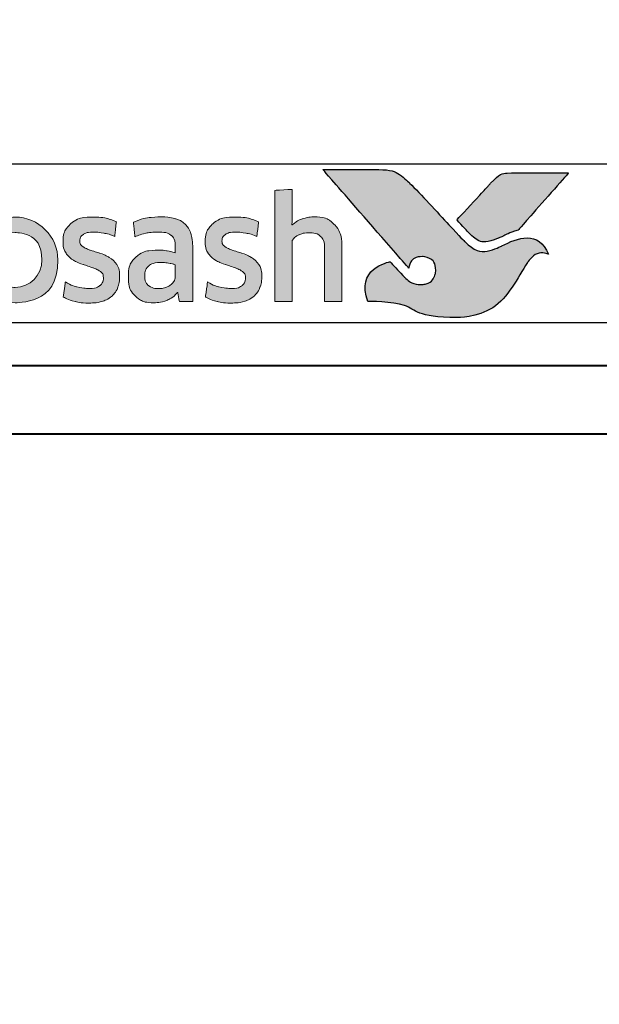
# Model space of a CAD drawing. Units: millimetres. Extents: x 1711 to 10715, y -51 to 524.
# Drawn here: x 10534 to 10548, y 412 to 435 of the extents above; entities that cross this region are included whole.
import ezdxf

# ---------------------------------------------------------------- set-up
doc = ezdxf.new("R2010")
doc.units = ezdxf.units.MM
doc.layers.get('DEFPOINTS').update_dxf_attribs({"color": 5})
doc.layers.add('Layer 1', color=7, linetype='Continuous')
for name, color, linetype, lineweight in [('TCL02 thin', 1, 'Continuous', 9), ('TCL07 dim', 7, 'Continuous', 20), ('TCL09 extrusion', 3, 'Continuous', 40)]:
    doc.layers.add(name, color=color, linetype=linetype, lineweight=lineweight)
doc.styles.get("Standard").update_dxf_attribs({"font": 'isocpeur.ttf', "width": 0.8, "height": 4})
doc.dimstyles.new('1-2', dxfattribs={"dimtxt": 4, "dimasz": 4, "dimexe": 0, "dimexo": 4, "dimgap": 1, "dimtad": 1, "dimdec": 1, "dimdsep": 46, "dimtxsty": 'Standard', "dimcen": 2.5, "dimadec": 1, "dimazin": 3, "dimtfac": 1, "dimtdec": 1, "dimtmove": 0, "dimatfit": 3, "dimfxl": 1, "dimarcsym": 0})

# ---------------------------------------------------------------- blocks, each defined once
blk = doc.blocks.new('*D81')
at = {"layer": 'DEFPOINTS', "color": 0, "transparency": 16777216}
for p in [(10464.903, 463.259), (10474.903, 463.259), (10547.352, 342.03)]:
    blk.add_point(p, dxfattribs=at)
at = {"layer": 'TCL07 dim', "color": 0, "lineweight": -2, "transparency": 16777216}
for p, q in [((10470.903, 463.259), (10464.903, 463.259)), ((10464.903, 342.03), (10464.903, 459.259))]:
    blk.add_line(p, q, dxfattribs=at)
at = {"layer": 'TCL07 dim', "color": 0, "transparency": 16777216}
blk.add_solid([(10464.236, 459.259), (10465.57, 459.259), (10464.903, 463.259)], dxfattribs=at)
blk = doc.blocks.new('_None')
blk = doc.blocks.new('A$C4A4F600E')
h = blk.add_hatch(color=154)
h.dxf.hatch_style = 1
edge = h.paths.add_edge_path()
edge.add_spline(control_points=[(2.08, -1.214), (2.08, -1.214), (2.07, -0.802), (2.07, -0.802), (2.07, -0.802), (2.07, -0.802), (0.28, -0.802), (0.28, -0.802), (0.28, -0.802), (0.28, -0.802), (0.271, -1.214), (0.271, -1.214), (0.271, -1.214), (0.271, -1.214), (0.95, -1.214), (0.95, -1.214), (0.95, -1.214), (0.95, -1.214), (0.95, -3.216), (0.95, -3.216), (0.95, -3.216), (0.95, -3.216), (1.401, -3.216), (1.401, -3.216), (1.401, -3.216), (1.401, -3.216), (1.401, -1.214), (1.401, -1.214), (1.401, -1.214), (1.401, -1.214), (2.08, -1.214), (2.08, -1.214)], knot_values=[0, 0, 0, 0, 0.111111, 0.111111, 0.111111, 0.166667, 0.222222, 0.222222, 0.222222, 0.277778, 0.333333, 0.333333, 0.333333, 0.388889, 0.444444, 0.444444, 0.444444, 0.5, 0.555556, 0.555556, 0.555556, 0.611111, 0.666667, 0.666667, 0.666667, 0.722222, 0.777778, 0.777778, 0.777778, 0.888889, 1, 1, 1, 1], degree=3, periodic=0)
edge = h.paths.add_edge_path()
edge.add_spline(control_points=[(3.88, -3.216), (3.88, -3.216), (3.88, -1.961), (3.88, -1.961), (3.88, -1.961), (3.88, -1.731), (3.823, -1.554), (3.711, -1.43), (3.711, -1.43), (3.598, -1.305), (3.438, -1.243), (3.231, -1.243), (3.231, -1.243), (3.138, -1.243), (3.049, -1.257), (2.961, -1.286), (2.961, -1.286), (2.873, -1.315), (2.793, -1.363), (2.72, -1.431), (2.72, -1.431), (2.72, -1.431), (2.711, -1.425), (2.711, -1.425), (2.711, -1.425), (2.711, -1.425), (2.717, -1.168), (2.717, -1.168), (2.717, -1.168), (2.717, -1.168), (2.717, -0.673), (2.717, -0.673), (2.717, -0.673), (2.717, -0.673), (2.309, -0.696), (2.309, -0.696), (2.309, -0.696), (2.309, -0.696), (2.309, -3.216), (2.309, -3.216), (2.309, -3.216), (2.309, -3.216), (2.717, -3.216), (2.717, -3.216), (2.717, -3.216), (2.717, -3.216), (2.717, -1.794), (2.717, -1.794), (2.717, -1.794), (2.752, -1.742), (2.803, -1.699), (2.872, -1.665), (2.872, -1.665), (2.941, -1.63), (3.018, -1.613), (3.104, -1.613), (3.104, -1.613), (3.23, -1.613), (3.323, -1.642), (3.382, -1.7), (3.382, -1.7), (3.441, -1.758), (3.471, -1.844), (3.471, -1.958), (3.471, -1.958), (3.471, -1.958), (3.471, -3.216), (3.471, -3.216), (3.471, -3.216), (3.471, -3.216), (3.88, -3.216), (3.88, -3.216)], knot_values=[0, 0, 0, 0, 0.052632, 0.052632, 0.052632, 0.078947, 0.105263, 0.105263, 0.105263, 0.131579, 0.157895, 0.157895, 0.157895, 0.184211, 0.210526, 0.210526, 0.210526, 0.236842, 0.263158, 0.263158, 0.263158, 0.289474, 0.315789, 0.315789, 0.315789, 0.342105, 0.368421, 0.368421, 0.368421, 0.394737, 0.421053, 0.421053, 0.421053, 0.447368, 0.473684, 0.473684, 0.473684, 0.5, 0.526316, 0.526316, 0.526316, 0.552632, 0.578947, 0.578947, 0.578947, 0.605263, 0.631579, 0.631579, 0.631579, 0.657895, 0.684211, 0.684211, 0.684211, 0.710526, 0.736842, 0.736842, 0.736842, 0.763158, 0.789474, 0.789474, 0.789474, 0.815789, 0.842105, 0.842105, 0.842105, 0.868421, 0.894737, 0.894737, 0.894737, 0.947368, 1, 1, 1, 1], degree=3, periodic=0)
edge = h.paths.add_edge_path(flags=16)
edge.add_spline(control_points=[(11.864, -2.249), (11.864, -2.604), (11.582, -2.891), (11.235, -2.891), (11.235, -2.891), (10.887, -2.891), (10.605, -2.604), (10.605, -2.249), (10.605, -2.249), (10.605, -1.895), (10.887, -1.607), (11.235, -1.607), (11.235, -1.607), (11.582, -1.607), (11.864, -1.895), (11.864, -2.249)], knot_values=[0, 0, 0, 0, 0.2, 0.2, 0.2, 0.3, 0.4, 0.4, 0.4, 0.5, 0.6, 0.6, 0.6, 0.8, 1, 1, 1, 1], degree=3, periodic=0)
edge = h.paths.add_edge_path()
edge.add_spline(control_points=[(12.237, -2.249), (12.237, -1.696), (11.788, -1.247), (11.235, -1.247), (11.235, -1.247), (10.681, -1.247), (10.233, -1.696), (10.233, -2.249), (10.233, -2.249), (10.233, -2.803), (10.681, -3.251), (11.235, -3.251), (11.235, -3.251), (11.788, -3.251), (12.237, -2.803), (12.237, -2.249)], knot_values=[0, 0, 0, 0, 0.2, 0.2, 0.2, 0.3, 0.4, 0.4, 0.4, 0.5, 0.6, 0.6, 0.6, 0.8, 1, 1, 1, 1], degree=3, periodic=0)
edge = h.paths.add_edge_path()
edge.add_spline(control_points=[(18.877, -3.216), (18.877, -3.216), (18.877, -1.961), (18.877, -1.961), (18.877, -1.961), (18.877, -1.731), (18.82, -1.554), (18.708, -1.43), (18.708, -1.43), (18.596, -1.305), (18.435, -1.243), (18.228, -1.243), (18.228, -1.243), (18.136, -1.243), (18.046, -1.257), (17.958, -1.286), (17.958, -1.286), (17.87, -1.315), (17.79, -1.363), (17.717, -1.431), (17.717, -1.431), (17.717, -1.431), (17.708, -1.425), (17.708, -1.425), (17.708, -1.425), (17.708, -1.425), (17.715, -1.168), (17.715, -1.168), (17.715, -1.168), (17.715, -1.168), (17.715, -0.6), (17.715, -0.6), (17.715, -0.6), (17.715, -0.6), (17.306, -0.623), (17.306, -0.623), (17.306, -0.623), (17.306, -0.623), (17.306, -3.216), (17.306, -3.216), (17.306, -3.216), (17.306, -3.216), (17.715, -3.216), (17.715, -3.216), (17.715, -3.216), (17.715, -3.216), (17.715, -1.794), (17.715, -1.794), (17.715, -1.794), (17.749, -1.742), (17.8, -1.699), (17.869, -1.665), (17.869, -1.665), (17.938, -1.63), (18.015, -1.613), (18.101, -1.613), (18.101, -1.613), (18.227, -1.613), (18.32, -1.642), (18.379, -1.7), (18.379, -1.7), (18.438, -1.758), (18.468, -1.844), (18.468, -1.958), (18.468, -1.958), (18.468, -1.958), (18.468, -3.216), (18.468, -3.216), (18.468, -3.216), (18.468, -3.216), (18.877, -3.216), (18.877, -3.216)], knot_values=[0, 0, 0, 0, 0.052632, 0.052632, 0.052632, 0.078947, 0.105263, 0.105263, 0.105263, 0.131579, 0.157895, 0.157895, 0.157895, 0.184211, 0.210526, 0.210526, 0.210526, 0.236842, 0.263158, 0.263158, 0.263158, 0.289474, 0.315789, 0.315789, 0.315789, 0.342105, 0.368421, 0.368421, 0.368421, 0.394737, 0.421053, 0.421053, 0.421053, 0.447368, 0.473684, 0.473684, 0.473684, 0.5, 0.526316, 0.526316, 0.526316, 0.552632, 0.578947, 0.578947, 0.578947, 0.605263, 0.631579, 0.631579, 0.631579, 0.657895, 0.684211, 0.684211, 0.684211, 0.710526, 0.736842, 0.736842, 0.736842, 0.763158, 0.789474, 0.789474, 0.789474, 0.815789, 0.842105, 0.842105, 0.842105, 0.868421, 0.894737, 0.894737, 0.894737, 0.947368, 1, 1, 1, 1], degree=3, periodic=0)
edge = h.paths.add_edge_path()
edge.add_spline(control_points=[(16.934, -2.357), (16.888, -2.288), (16.83, -2.233), (16.762, -2.191), (16.762, -2.191), (16.693, -2.149), (16.618, -2.116), (16.538, -2.091), (16.538, -2.091), (16.457, -2.066), (16.383, -2.042), (16.314, -2.019), (16.314, -2.019), (16.245, -1.995), (16.188, -1.968), (16.142, -1.937), (16.142, -1.937), (16.096, -1.905), (16.073, -1.861), (16.073, -1.803), (16.073, -1.803), (16.073, -1.739), (16.1, -1.688), (16.155, -1.652), (16.155, -1.652), (16.21, -1.615), (16.285, -1.597), (16.382, -1.597), (16.382, -1.597), (16.457, -1.597), (16.54, -1.605), (16.631, -1.621), (16.631, -1.621), (16.722, -1.637), (16.809, -1.662), (16.89, -1.697), (16.89, -1.697), (16.89, -1.697), (16.926, -1.355), (16.926, -1.355), (16.926, -1.355), (16.761, -1.283), (16.581, -1.246), (16.388, -1.246), (16.388, -1.246), (16.152, -1.246), (15.975, -1.299), (15.857, -1.405), (15.857, -1.405), (15.739, -1.512), (15.68, -1.65), (15.68, -1.819), (15.68, -1.819), (15.68, -1.931), (15.703, -2.021), (15.749, -2.089), (15.749, -2.089), (15.795, -2.158), (15.854, -2.213), (15.925, -2.255), (15.925, -2.255), (15.995, -2.297), (16.071, -2.33), (16.152, -2.355), (16.152, -2.355), (16.232, -2.38), (16.308, -2.405), (16.379, -2.431), (16.379, -2.431), (16.449, -2.456), (16.508, -2.487), (16.554, -2.521), (16.554, -2.521), (16.6, -2.555), (16.623, -2.603), (16.623, -2.666), (16.623, -2.666), (16.623, -2.737), (16.597, -2.796), (16.544, -2.843), (16.544, -2.843), (16.492, -2.89), (16.406, -2.914), (16.288, -2.914), (16.288, -2.914), (16.2, -2.914), (16.105, -2.901), (16.002, -2.875), (16.002, -2.875), (15.899, -2.849), (15.81, -2.812), (15.735, -2.762), (15.735, -2.762), (15.735, -2.762), (15.686, -3.11), (15.686, -3.11), (15.686, -3.11), (15.768, -3.159), (15.86, -3.196), (15.962, -3.219), (15.962, -3.219), (16.064, -3.243), (16.173, -3.255), (16.288, -3.255), (16.288, -3.255), (16.413, -3.255), (16.52, -3.24), (16.61, -3.21), (16.61, -3.21), (16.7, -3.18), (16.775, -3.137), (16.832, -3.083), (16.832, -3.083), (16.89, -3.028), (16.933, -2.962), (16.961, -2.885), (16.961, -2.885), (16.989, -2.807), (17.003, -2.722), (17.003, -2.627), (17.003, -2.627), (17.003, -2.515), (16.98, -2.425), (16.934, -2.357)], knot_values=[0, 0, 0, 0, 0.03125, 0.03125, 0.03125, 0.046875, 0.0625, 0.0625, 0.0625, 0.078125, 0.09375, 0.09375, 0.09375, 0.109375, 0.125, 0.125, 0.125, 0.140625, 0.15625, 0.15625, 0.15625, 0.171875, 0.1875, 0.1875, 0.1875, 0.203125, 0.21875, 0.21875, 0.21875, 0.234375, 0.25, 0.25, 0.25, 0.265625, 0.28125, 0.28125, 0.28125, 0.296875, 0.3125, 0.3125, 0.3125, 0.328125, 0.34375, 0.34375, 0.34375, 0.359375, 0.375, 0.375, 0.375, 0.390625, 0.40625, 0.40625, 0.40625, 0.421875, 0.4375, 0.4375, 0.4375, 0.453125, 0.46875, 0.46875, 0.46875, 0.484375, 0.5, 0.5, 0.5, 0.515625, 0.53125, 0.53125, 0.53125, 0.546875, 0.5625, 0.5625, 0.5625, 0.578125, 0.59375, 0.59375, 0.59375, 0.609375, 0.625, 0.625, 0.625, 0.640625, 0.65625, 0.65625, 0.65625, 0.671875, 0.6875, 0.6875, 0.6875, 0.703125, 0.71875, 0.71875, 0.71875, 0.734375, 0.75, 0.75, 0.75, 0.765625, 0.78125, 0.78125, 0.78125, 0.796875, 0.8125, 0.8125, 0.8125, 0.828125, 0.84375, 0.84375, 0.84375, 0.859375, 0.875, 0.875, 0.875, 0.890625, 0.90625, 0.90625, 0.90625, 0.921875, 0.9375, 0.9375, 0.9375, 0.96875, 1, 1, 1, 1], degree=3, periodic=0)
edge = h.paths.add_edge_path(flags=16)
edge.add_spline(control_points=[(14.981, -2.646), (14.981, -2.683), (14.971, -2.717), (14.949, -2.749), (14.949, -2.749), (14.928, -2.782), (14.899, -2.81), (14.864, -2.835), (14.864, -2.835), (14.828, -2.859), (14.788, -2.879), (14.742, -2.894), (14.742, -2.894), (14.695, -2.909), (14.647, -2.917), (14.595, -2.917), (14.595, -2.917), (14.499, -2.917), (14.42, -2.894), (14.36, -2.849), (14.36, -2.849), (14.3, -2.804), (14.27, -2.725), (14.27, -2.611), (14.27, -2.611), (14.27, -2.512), (14.301, -2.437), (14.362, -2.386), (14.362, -2.386), (14.423, -2.334), (14.52, -2.308), (14.653, -2.308), (14.653, -2.308), (14.735, -2.308), (14.804, -2.315), (14.861, -2.328), (14.861, -2.328), (14.918, -2.341), (14.958, -2.352), (14.981, -2.363), (14.981, -2.363), (14.981, -2.363), (14.981, -2.646), (14.981, -2.646)], knot_values=[0, 0, 0, 0, 0.083333, 0.083333, 0.083333, 0.125, 0.166667, 0.166667, 0.166667, 0.208333, 0.25, 0.25, 0.25, 0.291667, 0.333333, 0.333333, 0.333333, 0.375, 0.416667, 0.416667, 0.416667, 0.458333, 0.5, 0.5, 0.5, 0.541667, 0.583333, 0.583333, 0.583333, 0.625, 0.666667, 0.666667, 0.666667, 0.708333, 0.75, 0.75, 0.75, 0.791667, 0.833333, 0.833333, 0.833333, 0.916667, 1, 1, 1, 1], degree=3, periodic=0)
edge = h.paths.add_edge_path()
edge.add_spline(control_points=[(15.076, -3.216), (15.076, -3.216), (15.39, -3.216), (15.39, -3.216), (15.39, -3.216), (15.39, -3.216), (15.39, -1.996), (15.39, -1.996), (15.39, -1.996), (15.39, -1.865), (15.377, -1.753), (15.352, -1.658), (15.352, -1.658), (15.326, -1.564), (15.283, -1.486), (15.224, -1.425), (15.224, -1.425), (15.165, -1.363), (15.088, -1.318), (14.995, -1.288), (14.995, -1.288), (14.901, -1.258), (14.787, -1.243), (14.651, -1.243), (14.651, -1.243), (14.408, -1.243), (14.192, -1.285), (14.003, -1.368), (14.003, -1.368), (14.003, -1.368), (14.038, -1.706), (14.038, -1.706), (14.038, -1.706), (14.128, -1.668), (14.214, -1.64), (14.296, -1.623), (14.296, -1.623), (14.377, -1.606), (14.471, -1.597), (14.576, -1.597), (14.576, -1.597), (14.722, -1.597), (14.826, -1.623), (14.888, -1.674), (14.888, -1.674), (14.95, -1.726), (14.981, -1.813), (14.981, -1.935), (14.981, -1.935), (14.981, -1.935), (14.981, -2.08), (14.981, -2.08), (14.981, -2.08), (14.926, -2.063), (14.863, -2.048), (14.795, -2.036), (14.795, -2.036), (14.726, -2.025), (14.654, -2.019), (14.579, -2.019), (14.579, -2.019), (14.352, -2.019), (14.179, -2.073), (14.061, -2.181), (14.061, -2.181), (13.943, -2.29), (13.884, -2.435), (13.884, -2.617), (13.884, -2.617), (13.884, -2.834), (13.938, -2.994), (14.048, -3.095), (14.048, -3.095), (14.157, -3.197), (14.302, -3.248), (14.483, -3.248), (14.483, -3.248), (14.599, -3.248), (14.704, -3.227), (14.798, -3.184), (14.798, -3.184), (14.893, -3.141), (14.97, -3.082), (15.03, -3.007), (15.03, -3.007), (15.03, -3.007), (15.04, -3.01), (15.04, -3.01), (15.04, -3.01), (15.04, -3.01), (15.076, -3.216), (15.076, -3.216)], knot_values=[0, 0, 0, 0, 0.041667, 0.041667, 0.041667, 0.0625, 0.083333, 0.083333, 0.083333, 0.104167, 0.125, 0.125, 0.125, 0.145833, 0.166667, 0.166667, 0.166667, 0.1875, 0.208333, 0.208333, 0.208333, 0.229167, 0.25, 0.25, 0.25, 0.270833, 0.291667, 0.291667, 0.291667, 0.3125, 0.333333, 0.333333, 0.333333, 0.354167, 0.375, 0.375, 0.375, 0.395833, 0.416667, 0.416667, 0.416667, 0.4375, 0.458333, 0.458333, 0.458333, 0.479167, 0.5, 0.5, 0.5, 0.520833, 0.541667, 0.541667, 0.541667, 0.5625, 0.583333, 0.583333, 0.583333, 0.604167, 0.625, 0.625, 0.625, 0.645833, 0.666667, 0.666667, 0.666667, 0.6875, 0.708333, 0.708333, 0.708333, 0.729167, 0.75, 0.75, 0.75, 0.770833, 0.791667, 0.791667, 0.791667, 0.8125, 0.833333, 0.833333, 0.833333, 0.854167, 0.875, 0.875, 0.875, 0.895833, 0.916667, 0.916667, 0.916667, 0.958333, 1, 1, 1, 1], degree=3, periodic=0)
edge = h.paths.add_edge_path()
edge.add_spline(control_points=[(13.612, -2.357), (13.565, -2.288), (13.508, -2.233), (13.439, -2.191), (13.439, -2.191), (13.371, -2.149), (13.296, -2.116), (13.216, -2.091), (13.216, -2.091), (13.135, -2.066), (13.061, -2.042), (12.992, -2.019), (12.992, -2.019), (12.923, -1.995), (12.866, -1.968), (12.82, -1.937), (12.82, -1.937), (12.774, -1.905), (12.75, -1.861), (12.75, -1.803), (12.75, -1.803), (12.75, -1.739), (12.778, -1.688), (12.833, -1.652), (12.833, -1.652), (12.887, -1.615), (12.963, -1.597), (13.06, -1.597), (13.06, -1.597), (13.135, -1.597), (13.218, -1.605), (13.309, -1.621), (13.309, -1.621), (13.4, -1.637), (13.487, -1.662), (13.568, -1.697), (13.568, -1.697), (13.568, -1.697), (13.604, -1.355), (13.604, -1.355), (13.604, -1.355), (13.438, -1.283), (13.259, -1.246), (13.066, -1.246), (13.066, -1.246), (12.83, -1.246), (12.653, -1.299), (12.535, -1.405), (12.535, -1.405), (12.417, -1.512), (12.358, -1.65), (12.358, -1.819), (12.358, -1.819), (12.358, -1.931), (12.381, -2.021), (12.427, -2.089), (12.427, -2.089), (12.473, -2.158), (12.532, -2.213), (12.602, -2.255), (12.602, -2.255), (12.673, -2.297), (12.749, -2.33), (12.829, -2.355), (12.829, -2.355), (12.91, -2.38), (12.985, -2.405), (13.056, -2.431), (13.056, -2.431), (13.127, -2.456), (13.186, -2.487), (13.232, -2.521), (13.232, -2.521), (13.278, -2.555), (13.301, -2.603), (13.301, -2.666), (13.301, -2.666), (13.301, -2.737), (13.275, -2.796), (13.222, -2.843), (13.222, -2.843), (13.169, -2.89), (13.084, -2.914), (12.966, -2.914), (12.966, -2.914), (12.878, -2.914), (12.783, -2.901), (12.68, -2.875), (12.68, -2.875), (12.577, -2.849), (12.488, -2.812), (12.412, -2.762), (12.412, -2.762), (12.412, -2.762), (12.364, -3.11), (12.364, -3.11), (12.364, -3.11), (12.446, -3.159), (12.537, -3.196), (12.639, -3.219), (12.639, -3.219), (12.741, -3.243), (12.85, -3.255), (12.966, -3.255), (12.966, -3.255), (13.091, -3.255), (13.198, -3.24), (13.288, -3.21), (13.288, -3.21), (13.378, -3.18), (13.452, -3.137), (13.51, -3.083), (13.51, -3.083), (13.568, -3.028), (13.611, -2.962), (13.639, -2.885), (13.639, -2.885), (13.667, -2.807), (13.681, -2.722), (13.681, -2.627), (13.681, -2.627), (13.681, -2.515), (13.658, -2.425), (13.612, -2.357)], knot_values=[0, 0, 0, 0, 0.03125, 0.03125, 0.03125, 0.046875, 0.0625, 0.0625, 0.0625, 0.078125, 0.09375, 0.09375, 0.09375, 0.109375, 0.125, 0.125, 0.125, 0.140625, 0.15625, 0.15625, 0.15625, 0.171875, 0.1875, 0.1875, 0.1875, 0.203125, 0.21875, 0.21875, 0.21875, 0.234375, 0.25, 0.25, 0.25, 0.265625, 0.28125, 0.28125, 0.28125, 0.296875, 0.3125, 0.3125, 0.3125, 0.328125, 0.34375, 0.34375, 0.34375, 0.359375, 0.375, 0.375, 0.375, 0.390625, 0.40625, 0.40625, 0.40625, 0.421875, 0.4375, 0.4375, 0.4375, 0.453125, 0.46875, 0.46875, 0.46875, 0.484375, 0.5, 0.5, 0.5, 0.515625, 0.53125, 0.53125, 0.53125, 0.546875, 0.5625, 0.5625, 0.5625, 0.578125, 0.59375, 0.59375, 0.59375, 0.609375, 0.625, 0.625, 0.625, 0.640625, 0.65625, 0.65625, 0.65625, 0.671875, 0.6875, 0.6875, 0.6875, 0.703125, 0.71875, 0.71875, 0.71875, 0.734375, 0.75, 0.75, 0.75, 0.765625, 0.78125, 0.78125, 0.78125, 0.796875, 0.8125, 0.8125, 0.8125, 0.828125, 0.84375, 0.84375, 0.84375, 0.859375, 0.875, 0.875, 0.875, 0.890625, 0.90625, 0.90625, 0.90625, 0.921875, 0.9375, 0.9375, 0.9375, 0.96875, 1, 1, 1, 1], degree=3, periodic=0)
edge = h.paths.add_edge_path()
edge.add_spline(control_points=[(10.025, -3.216), (10.025, -3.216), (10.025, -1.951), (10.025, -1.951), (10.025, -1.951), (10.025, -1.833), (10.009, -1.73), (9.978, -1.642), (9.978, -1.642), (9.947, -1.554), (9.903, -1.48), (9.846, -1.421), (9.846, -1.421), (9.789, -1.362), (9.722, -1.318), (9.644, -1.289), (9.644, -1.289), (9.565, -1.261), (9.479, -1.246), (9.384, -1.246), (9.384, -1.246), (9.268, -1.246), (9.164, -1.268), (9.07, -1.311), (9.07, -1.311), (8.977, -1.355), (8.899, -1.425), (8.837, -1.52), (8.837, -1.52), (8.738, -1.338), (8.566, -1.246), (8.319, -1.246), (8.319, -1.246), (8.224, -1.246), (8.134, -1.265), (8.048, -1.302), (8.048, -1.302), (7.963, -1.339), (7.886, -1.392), (7.82, -1.46), (7.82, -1.46), (7.82, -1.46), (7.749, -1.269), (7.749, -1.269), (7.749, -1.269), (7.749, -1.269), (7.456, -1.288), (7.456, -1.288), (7.456, -1.288), (7.456, -1.288), (7.456, -3.216), (7.456, -3.216), (7.456, -3.216), (7.456, -3.216), (7.865, -3.216), (7.865, -3.216), (7.865, -3.216), (7.865, -3.216), (7.865, -1.79), (7.865, -1.79), (7.865, -1.79), (7.899, -1.737), (7.948, -1.694), (8.011, -1.661), (8.011, -1.661), (8.075, -1.629), (8.141, -1.613), (8.209, -1.613), (8.209, -1.613), (8.306, -1.613), (8.385, -1.637), (8.446, -1.686), (8.446, -1.686), (8.507, -1.734), (8.538, -1.816), (8.538, -1.932), (8.538, -1.932), (8.538, -1.932), (8.538, -3.216), (8.538, -3.216), (8.538, -3.216), (8.538, -3.216), (8.947, -3.216), (8.947, -3.216), (8.947, -3.216), (8.947, -3.216), (8.947, -1.932), (8.947, -1.932), (8.947, -1.932), (8.947, -1.825), (8.978, -1.745), (9.04, -1.694), (9.04, -1.694), (9.102, -1.642), (9.18, -1.616), (9.275, -1.616), (9.275, -1.616), (9.382, -1.616), (9.466, -1.644), (9.526, -1.698), (9.526, -1.698), (9.586, -1.753), (9.616, -1.839), (9.616, -1.955), (9.616, -1.955), (9.616, -1.955), (9.616, -3.216), (9.616, -3.216), (9.616, -3.216), (9.616, -3.216), (10.025, -3.216), (10.025, -3.216)], knot_values=[0, 0, 0, 0, 0.034483, 0.034483, 0.034483, 0.051724, 0.068966, 0.068966, 0.068966, 0.086207, 0.103448, 0.103448, 0.103448, 0.12069, 0.137931, 0.137931, 0.137931, 0.155172, 0.172414, 0.172414, 0.172414, 0.189655, 0.206897, 0.206897, 0.206897, 0.224138, 0.241379, 0.241379, 0.241379, 0.258621, 0.275862, 0.275862, 0.275862, 0.293103, 0.310345, 0.310345, 0.310345, 0.327586, 0.344828, 0.344828, 0.344828, 0.362069, 0.37931, 0.37931, 0.37931, 0.396552, 0.413793, 0.413793, 0.413793, 0.431034, 0.448276, 0.448276, 0.448276, 0.465517, 0.482759, 0.482759, 0.482759, 0.5, 0.517241, 0.517241, 0.517241, 0.534483, 0.551724, 0.551724, 0.551724, 0.568966, 0.586207, 0.586207, 0.586207, 0.603448, 0.62069, 0.62069, 0.62069, 0.637931, 0.655172, 0.655172, 0.655172, 0.672414, 0.689655, 0.689655, 0.689655, 0.706897, 0.724138, 0.724138, 0.724138, 0.741379, 0.758621, 0.758621, 0.758621, 0.775862, 0.793103, 0.793103, 0.793103, 0.810345, 0.827586, 0.827586, 0.827586, 0.844828, 0.862069, 0.862069, 0.862069, 0.87931, 0.896552, 0.896552, 0.896552, 0.913793, 0.931034, 0.931034, 0.931034, 0.965517, 1, 1, 1, 1], degree=3, periodic=0)
edge = h.paths.add_edge_path()
edge.add_spline(control_points=[(6.474, -3.216), (6.474, -3.216), (6.474, -2.241), (6.474, -2.241), (6.474, -2.241), (6.474, -2.151), (6.487, -2.069), (6.513, -1.996), (6.513, -1.996), (6.539, -1.923), (6.573, -1.862), (6.617, -1.813), (6.617, -1.813), (6.661, -1.763), (6.713, -1.725), (6.774, -1.698), (6.774, -1.698), (6.834, -1.671), (6.899, -1.658), (6.97, -1.658), (6.97, -1.658), (7.006, -1.658), (7.042, -1.661), (7.076, -1.666), (7.076, -1.666), (7.11, -1.671), (7.143, -1.68), (7.173, -1.69), (7.173, -1.69), (7.173, -1.69), (7.199, -1.275), (7.199, -1.275), (7.199, -1.275), (7.143, -1.258), (7.075, -1.249), (6.996, -1.249), (6.996, -1.249), (6.875, -1.249), (6.768, -1.282), (6.672, -1.347), (6.672, -1.347), (6.577, -1.413), (6.499, -1.509), (6.439, -1.636), (6.439, -1.636), (6.439, -1.636), (6.429, -1.636), (6.429, -1.636), (6.429, -1.636), (6.429, -1.636), (6.394, -1.272), (6.394, -1.272), (6.394, -1.272), (6.394, -1.272), (6.065, -1.291), (6.065, -1.291), (6.065, -1.291), (6.065, -1.291), (6.065, -3.216), (6.065, -3.216), (6.065, -3.216), (6.065, -3.216), (6.474, -3.216), (6.474, -3.216)], knot_values=[0, 0, 0, 0, 0.058824, 0.058824, 0.058824, 0.088235, 0.117647, 0.117647, 0.117647, 0.147059, 0.176471, 0.176471, 0.176471, 0.205882, 0.235294, 0.235294, 0.235294, 0.264706, 0.294118, 0.294118, 0.294118, 0.323529, 0.352941, 0.352941, 0.352941, 0.382353, 0.411765, 0.411765, 0.411765, 0.441176, 0.470588, 0.470588, 0.470588, 0.5, 0.529412, 0.529412, 0.529412, 0.558824, 0.588235, 0.588235, 0.588235, 0.617647, 0.647059, 0.647059, 0.647059, 0.676471, 0.705882, 0.705882, 0.705882, 0.735294, 0.764706, 0.764706, 0.764706, 0.794118, 0.823529, 0.823529, 0.823529, 0.852941, 0.882353, 0.882353, 0.882353, 0.941176, 1, 1, 1, 1], degree=3, periodic=0)
edge = h.paths.add_edge_path()
edge.add_spline(control_points=[(5.433, -3.216), (5.537, -3.193), (5.63, -3.16), (5.711, -3.12), (5.711, -3.12), (5.711, -3.12), (5.663, -2.782), (5.663, -2.782), (5.663, -2.782), (5.581, -2.818), (5.498, -2.845), (5.414, -2.862), (5.414, -2.862), (5.329, -2.879), (5.238, -2.888), (5.141, -2.888), (5.141, -2.888), (5.049, -2.888), (4.969, -2.878), (4.9, -2.859), (4.9, -2.859), (4.831, -2.84), (4.774, -2.808), (4.729, -2.765), (4.729, -2.765), (4.684, -2.723), (4.649, -2.666), (4.625, -2.596), (4.625, -2.596), (4.6, -2.527), (4.586, -2.441), (4.581, -2.341), (4.581, -2.341), (4.581, -2.341), (5.76, -2.341), (5.76, -2.341), (5.76, -2.341), (5.764, -2.311), (5.767, -2.278), (5.768, -2.242), (5.768, -2.242), (5.769, -2.207), (5.769, -2.174), (5.769, -2.144), (5.769, -2.144), (5.769, -1.99), (5.751, -1.856), (5.714, -1.743), (5.714, -1.743), (5.678, -1.631), (5.625, -1.537), (5.557, -1.463), (5.557, -1.463), (5.488, -1.389), (5.405, -1.335), (5.309, -1.299), (5.309, -1.299), (5.212, -1.264), (5.105, -1.246), (4.987, -1.246), (4.987, -1.246), (4.706, -1.246), (4.497, -1.33), (4.361, -1.497), (4.361, -1.497), (4.224, -1.665), (4.156, -1.903), (4.156, -2.212), (4.156, -2.212), (4.156, -2.559), (4.231, -2.82), (4.38, -2.992), (4.38, -2.992), (4.529, -3.165), (4.767, -3.252), (5.093, -3.252), (5.093, -3.252), (5.216, -3.252), (5.329, -3.24), (5.433, -3.216)], knot_values=[0, 0, 0, 0, 0.047619, 0.047619, 0.047619, 0.071429, 0.095238, 0.095238, 0.095238, 0.119048, 0.142857, 0.142857, 0.142857, 0.166667, 0.190476, 0.190476, 0.190476, 0.214286, 0.238095, 0.238095, 0.238095, 0.261905, 0.285714, 0.285714, 0.285714, 0.309524, 0.333333, 0.333333, 0.333333, 0.357143, 0.380952, 0.380952, 0.380952, 0.404762, 0.428571, 0.428571, 0.428571, 0.452381, 0.47619, 0.47619, 0.47619, 0.5, 0.52381, 0.52381, 0.52381, 0.547619, 0.571429, 0.571429, 0.571429, 0.595238, 0.619048, 0.619048, 0.619048, 0.642857, 0.666667, 0.666667, 0.666667, 0.690476, 0.714286, 0.714286, 0.714286, 0.738095, 0.761905, 0.761905, 0.761905, 0.785714, 0.809524, 0.809524, 0.809524, 0.833333, 0.857143, 0.857143, 0.857143, 0.880952, 0.904762, 0.904762, 0.904762, 0.952381, 1, 1, 1, 1], degree=3, periodic=0)
edge = h.paths.add_edge_path(flags=16)
edge.add_spline(control_points=[(4.572, -2.064), (4.582, -1.898), (4.619, -1.779), (4.683, -1.705), (4.683, -1.705), (4.746, -1.631), (4.849, -1.594), (4.99, -1.594), (4.99, -1.594), (5.112, -1.594), (5.209, -1.629), (5.28, -1.7), (5.28, -1.7), (5.351, -1.771), (5.388, -1.892), (5.393, -2.064), (5.393, -2.064), (5.393, -2.064), (4.572, -2.064), (4.572, -2.064)], knot_values=[0, 0, 0, 0, 0.166667, 0.166667, 0.166667, 0.25, 0.333333, 0.333333, 0.333333, 0.416667, 0.5, 0.5, 0.5, 0.583333, 0.666667, 0.666667, 0.666667, 0.833333, 1, 1, 1, 1], degree=3, periodic=0)
at = {"color": 154}
for points, knots in [([(18.877, -3.216), (18.877, -3.216), (18.877, -1.961), (18.877, -1.961), (18.877, -1.961), (18.877, -1.731), (18.82, -1.554), (18.708, -1.43), (18.708, -1.43), (18.596, -1.305), (18.435, -1.243), (18.228, -1.243), (18.228, -1.243), (18.136, -1.243), (18.046, -1.257), (17.958, -1.286), (17.958, -1.286), (17.87, -1.315), (17.79, -1.363), (17.717, -1.431), (17.717, -1.431), (17.717, -1.431), (17.708, -1.425), (17.708, -1.425), (17.708, -1.425), (17.708, -1.425), (17.715, -1.168), (17.715, -1.168), (17.715, -1.168), (17.715, -1.168), (17.715, -0.6), (17.715, -0.6), (17.715, -0.6), (17.715, -0.6), (17.306, -0.623), (17.306, -0.623), (17.306, -0.623), (17.306, -0.623), (17.306, -3.216), (17.306, -3.216), (17.306, -3.216), (17.306, -3.216), (17.715, -3.216), (17.715, -3.216), (17.715, -3.216), (17.715, -3.216), (17.715, -1.794), (17.715, -1.794), (17.715, -1.794), (17.749, -1.742), (17.8, -1.699), (17.869, -1.665), (17.869, -1.665), (17.938, -1.63), (18.015, -1.613), (18.101, -1.613), (18.101, -1.613), (18.227, -1.613), (18.32, -1.642), (18.379, -1.7), (18.379, -1.7), (18.438, -1.758), (18.468, -1.844), (18.468, -1.958), (18.468, -1.958), (18.468, -1.958), (18.468, -3.216), (18.468, -3.216), (18.468, -3.216), (18.468, -3.216), (18.877, -3.216), (18.877, -3.216)], [0, 0, 0, 0, 0.052632, 0.052632, 0.052632, 0.078947, 0.105263, 0.105263, 0.105263, 0.131579, 0.157895, 0.157895, 0.157895, 0.184211, 0.210526, 0.210526, 0.210526, 0.236842, 0.263158, 0.263158, 0.263158, 0.289474, 0.315789, 0.315789, 0.315789, 0.342105, 0.368421, 0.368421, 0.368421, 0.394737, 0.421053, 0.421053, 0.421053, 0.447368, 0.473684, 0.473684, 0.473684, 0.5, 0.526316, 0.526316, 0.526316, 0.552632, 0.578947, 0.578947, 0.578947, 0.605263, 0.631579, 0.631579, 0.631579, 0.657895, 0.684211, 0.684211, 0.684211, 0.710526, 0.736842, 0.736842, 0.736842, 0.763158, 0.789474, 0.789474, 0.789474, 0.815789, 0.842105, 0.842105, 0.842105, 0.868421, 0.894737, 0.894737, 0.894737, 0.947368, 1, 1, 1, 1]), ([(12.237, -2.249), (12.237, -1.696), (11.788, -1.247), (11.235, -1.247), (11.235, -1.247), (10.681, -1.247), (10.233, -1.696), (10.233, -2.249), (10.233, -2.249), (10.233, -2.803), (10.681, -3.251), (11.235, -3.251), (11.235, -3.251), (11.788, -3.251), (12.237, -2.803), (12.237, -2.249)], [0, 0, 0, 0, 0.2, 0.2, 0.2, 0.3, 0.4, 0.4, 0.4, 0.5, 0.6, 0.6, 0.6, 0.8, 1, 1, 1, 1]), ([(13.612, -2.357), (13.565, -2.288), (13.508, -2.233), (13.439, -2.191), (13.439, -2.191), (13.371, -2.149), (13.296, -2.116), (13.216, -2.091), (13.216, -2.091), (13.135, -2.066), (13.061, -2.042), (12.992, -2.019), (12.992, -2.019), (12.923, -1.995), (12.866, -1.968), (12.82, -1.937), (12.82, -1.937), (12.774, -1.905), (12.75, -1.861), (12.75, -1.803), (12.75, -1.803), (12.75, -1.739), (12.778, -1.688), (12.833, -1.652), (12.833, -1.652), (12.887, -1.615), (12.963, -1.597), (13.06, -1.597), (13.06, -1.597), (13.135, -1.597), (13.218, -1.605), (13.309, -1.621), (13.309, -1.621), (13.4, -1.637), (13.487, -1.662), (13.568, -1.697), (13.568, -1.697), (13.568, -1.697), (13.604, -1.355), (13.604, -1.355), (13.604, -1.355), (13.438, -1.283), (13.259, -1.246), (13.066, -1.246), (13.066, -1.246), (12.83, -1.246), (12.653, -1.299), (12.535, -1.405), (12.535, -1.405), (12.417, -1.512), (12.358, -1.65), (12.358, -1.819), (12.358, -1.819), (12.358, -1.931), (12.381, -2.021), (12.427, -2.089), (12.427, -2.089), (12.473, -2.158), (12.532, -2.213), (12.602, -2.255), (12.602, -2.255), (12.673, -2.297), (12.749, -2.33), (12.829, -2.355), (12.829, -2.355), (12.91, -2.38), (12.985, -2.405), (13.056, -2.431), (13.056, -2.431), (13.127, -2.456), (13.186, -2.487), (13.232, -2.521), (13.232, -2.521), (13.278, -2.555), (13.301, -2.603), (13.301, -2.666), (13.301, -2.666), (13.301, -2.737), (13.275, -2.796), (13.222, -2.843), (13.222, -2.843), (13.169, -2.89), (13.084, -2.914), (12.966, -2.914), (12.966, -2.914), (12.878, -2.914), (12.783, -2.901), (12.68, -2.875), (12.68, -2.875), (12.577, -2.849), (12.488, -2.812), (12.412, -2.762), (12.412, -2.762), (12.412, -2.762), (12.364, -3.11), (12.364, -3.11), (12.364, -3.11), (12.446, -3.159), (12.537, -3.196), (12.639, -3.219), (12.639, -3.219), (12.741, -3.243), (12.85, -3.255), (12.966, -3.255), (12.966, -3.255), (13.091, -3.255), (13.198, -3.24), (13.288, -3.21), (13.288, -3.21), (13.378, -3.18), (13.452, -3.137), (13.51, -3.083), (13.51, -3.083), (13.568, -3.028), (13.611, -2.962), (13.639, -2.885), (13.639, -2.885), (13.667, -2.807), (13.681, -2.722), (13.681, -2.627), (13.681, -2.627), (13.681, -2.515), (13.658, -2.425), (13.612, -2.357)], [0, 0, 0, 0, 0.03125, 0.03125, 0.03125, 0.046875, 0.0625, 0.0625, 0.0625, 0.078125, 0.09375, 0.09375, 0.09375, 0.109375, 0.125, 0.125, 0.125, 0.140625, 0.15625, 0.15625, 0.15625, 0.171875, 0.1875, 0.1875, 0.1875, 0.203125, 0.21875, 0.21875, 0.21875, 0.234375, 0.25, 0.25, 0.25, 0.265625, 0.28125, 0.28125, 0.28125, 0.296875, 0.3125, 0.3125, 0.3125, 0.328125, 0.34375, 0.34375, 0.34375, 0.359375, 0.375, 0.375, 0.375, 0.390625, 0.40625, 0.40625, 0.40625, 0.421875, 0.4375, 0.4375, 0.4375, 0.453125, 0.46875, 0.46875, 0.46875, 0.484375, 0.5, 0.5, 0.5, 0.515625, 0.53125, 0.53125, 0.53125, 0.546875, 0.5625, 0.5625, 0.5625, 0.578125, 0.59375, 0.59375, 0.59375, 0.609375, 0.625, 0.625, 0.625, 0.640625, 0.65625, 0.65625, 0.65625, 0.671875, 0.6875, 0.6875, 0.6875, 0.703125, 0.71875, 0.71875, 0.71875, 0.734375, 0.75, 0.75, 0.75, 0.765625, 0.78125, 0.78125, 0.78125, 0.796875, 0.8125, 0.8125, 0.8125, 0.828125, 0.84375, 0.84375, 0.84375, 0.859375, 0.875, 0.875, 0.875, 0.890625, 0.90625, 0.90625, 0.90625, 0.921875, 0.9375, 0.9375, 0.9375, 0.96875, 1, 1, 1, 1]), ([(15.076, -3.216), (15.076, -3.216), (15.39, -3.216), (15.39, -3.216), (15.39, -3.216), (15.39, -3.216), (15.39, -1.996), (15.39, -1.996), (15.39, -1.996), (15.39, -1.865), (15.377, -1.753), (15.352, -1.658), (15.352, -1.658), (15.326, -1.564), (15.283, -1.486), (15.224, -1.425), (15.224, -1.425), (15.165, -1.363), (15.088, -1.318), (14.995, -1.288), (14.995, -1.288), (14.901, -1.258), (14.787, -1.243), (14.651, -1.243), (14.651, -1.243), (14.408, -1.243), (14.192, -1.285), (14.003, -1.368), (14.003, -1.368), (14.003, -1.368), (14.038, -1.706), (14.038, -1.706), (14.038, -1.706), (14.128, -1.668), (14.214, -1.64), (14.296, -1.623), (14.296, -1.623), (14.377, -1.606), (14.471, -1.597), (14.576, -1.597), (14.576, -1.597), (14.722, -1.597), (14.826, -1.623), (14.888, -1.674), (14.888, -1.674), (14.95, -1.726), (14.981, -1.813), (14.981, -1.935), (14.981, -1.935), (14.981, -1.935), (14.981, -2.08), (14.981, -2.08), (14.981, -2.08), (14.926, -2.063), (14.863, -2.048), (14.795, -2.036), (14.795, -2.036), (14.726, -2.025), (14.654, -2.019), (14.579, -2.019), (14.579, -2.019), (14.352, -2.019), (14.179, -2.073), (14.061, -2.181), (14.061, -2.181), (13.943, -2.29), (13.884, -2.435), (13.884, -2.617), (13.884, -2.617), (13.884, -2.834), (13.938, -2.994), (14.048, -3.095), (14.048, -3.095), (14.157, -3.197), (14.302, -3.248), (14.483, -3.248), (14.483, -3.248), (14.599, -3.248), (14.704, -3.227), (14.798, -3.184), (14.798, -3.184), (14.893, -3.141), (14.97, -3.082), (15.03, -3.007), (15.03, -3.007), (15.03, -3.007), (15.04, -3.01), (15.04, -3.01), (15.04, -3.01), (15.04, -3.01), (15.076, -3.216), (15.076, -3.216)], [0, 0, 0, 0, 0.041667, 0.041667, 0.041667, 0.0625, 0.083333, 0.083333, 0.083333, 0.104167, 0.125, 0.125, 0.125, 0.145833, 0.166667, 0.166667, 0.166667, 0.1875, 0.208333, 0.208333, 0.208333, 0.229167, 0.25, 0.25, 0.25, 0.270833, 0.291667, 0.291667, 0.291667, 0.3125, 0.333333, 0.333333, 0.333333, 0.354167, 0.375, 0.375, 0.375, 0.395833, 0.416667, 0.416667, 0.416667, 0.4375, 0.458333, 0.458333, 0.458333, 0.479167, 0.5, 0.5, 0.5, 0.520833, 0.541667, 0.541667, 0.541667, 0.5625, 0.583333, 0.583333, 0.583333, 0.604167, 0.625, 0.625, 0.625, 0.645833, 0.666667, 0.666667, 0.666667, 0.6875, 0.708333, 0.708333, 0.708333, 0.729167, 0.75, 0.75, 0.75, 0.770833, 0.791667, 0.791667, 0.791667, 0.8125, 0.833333, 0.833333, 0.833333, 0.854167, 0.875, 0.875, 0.875, 0.895833, 0.916667, 0.916667, 0.916667, 0.958333, 1, 1, 1, 1]), ([(16.934, -2.357), (16.888, -2.288), (16.83, -2.233), (16.762, -2.191), (16.762, -2.191), (16.693, -2.149), (16.618, -2.116), (16.538, -2.091), (16.538, -2.091), (16.457, -2.066), (16.383, -2.042), (16.314, -2.019), (16.314, -2.019), (16.245, -1.995), (16.188, -1.968), (16.142, -1.937), (16.142, -1.937), (16.096, -1.905), (16.073, -1.861), (16.073, -1.803), (16.073, -1.803), (16.073, -1.739), (16.1, -1.688), (16.155, -1.652), (16.155, -1.652), (16.21, -1.615), (16.285, -1.597), (16.382, -1.597), (16.382, -1.597), (16.457, -1.597), (16.54, -1.605), (16.631, -1.621), (16.631, -1.621), (16.722, -1.637), (16.809, -1.662), (16.89, -1.697), (16.89, -1.697), (16.89, -1.697), (16.926, -1.355), (16.926, -1.355), (16.926, -1.355), (16.761, -1.283), (16.581, -1.246), (16.388, -1.246), (16.388, -1.246), (16.152, -1.246), (15.975, -1.299), (15.857, -1.405), (15.857, -1.405), (15.739, -1.512), (15.68, -1.65), (15.68, -1.819), (15.68, -1.819), (15.68, -1.931), (15.703, -2.021), (15.749, -2.089), (15.749, -2.089), (15.795, -2.158), (15.854, -2.213), (15.925, -2.255), (15.925, -2.255), (15.995, -2.297), (16.071, -2.33), (16.152, -2.355), (16.152, -2.355), (16.232, -2.38), (16.308, -2.405), (16.379, -2.431), (16.379, -2.431), (16.449, -2.456), (16.508, -2.487), (16.554, -2.521), (16.554, -2.521), (16.6, -2.555), (16.623, -2.603), (16.623, -2.666), (16.623, -2.666), (16.623, -2.737), (16.597, -2.796), (16.544, -2.843), (16.544, -2.843), (16.492, -2.89), (16.406, -2.914), (16.288, -2.914), (16.288, -2.914), (16.2, -2.914), (16.105, -2.901), (16.002, -2.875), (16.002, -2.875), (15.899, -2.849), (15.81, -2.812), (15.735, -2.762), (15.735, -2.762), (15.735, -2.762), (15.686, -3.11), (15.686, -3.11), (15.686, -3.11), (15.768, -3.159), (15.86, -3.196), (15.962, -3.219), (15.962, -3.219), (16.064, -3.243), (16.173, -3.255), (16.288, -3.255), (16.288, -3.255), (16.413, -3.255), (16.52, -3.24), (16.61, -3.21), (16.61, -3.21), (16.7, -3.18), (16.775, -3.137), (16.832, -3.083), (16.832, -3.083), (16.89, -3.028), (16.933, -2.962), (16.961, -2.885), (16.961, -2.885), (16.989, -2.807), (17.003, -2.722), (17.003, -2.627), (17.003, -2.627), (17.003, -2.515), (16.98, -2.425), (16.934, -2.357)], [0, 0, 0, 0, 0.03125, 0.03125, 0.03125, 0.046875, 0.0625, 0.0625, 0.0625, 0.078125, 0.09375, 0.09375, 0.09375, 0.109375, 0.125, 0.125, 0.125, 0.140625, 0.15625, 0.15625, 0.15625, 0.171875, 0.1875, 0.1875, 0.1875, 0.203125, 0.21875, 0.21875, 0.21875, 0.234375, 0.25, 0.25, 0.25, 0.265625, 0.28125, 0.28125, 0.28125, 0.296875, 0.3125, 0.3125, 0.3125, 0.328125, 0.34375, 0.34375, 0.34375, 0.359375, 0.375, 0.375, 0.375, 0.390625, 0.40625, 0.40625, 0.40625, 0.421875, 0.4375, 0.4375, 0.4375, 0.453125, 0.46875, 0.46875, 0.46875, 0.484375, 0.5, 0.5, 0.5, 0.515625, 0.53125, 0.53125, 0.53125, 0.546875, 0.5625, 0.5625, 0.5625, 0.578125, 0.59375, 0.59375, 0.59375, 0.609375, 0.625, 0.625, 0.625, 0.640625, 0.65625, 0.65625, 0.65625, 0.671875, 0.6875, 0.6875, 0.6875, 0.703125, 0.71875, 0.71875, 0.71875, 0.734375, 0.75, 0.75, 0.75, 0.765625, 0.78125, 0.78125, 0.78125, 0.796875, 0.8125, 0.8125, 0.8125, 0.828125, 0.84375, 0.84375, 0.84375, 0.859375, 0.875, 0.875, 0.875, 0.890625, 0.90625, 0.90625, 0.90625, 0.921875, 0.9375, 0.9375, 0.9375, 0.96875, 1, 1, 1, 1]), ([(11.864, -2.249), (11.864, -2.604), (11.582, -2.891), (11.235, -2.891), (11.235, -2.891), (10.887, -2.891), (10.605, -2.604), (10.605, -2.249), (10.605, -2.249), (10.605, -1.895), (10.887, -1.607), (11.235, -1.607), (11.235, -1.607), (11.582, -1.607), (11.864, -1.895), (11.864, -2.249)], [0, 0, 0, 0, 0.2, 0.2, 0.2, 0.3, 0.4, 0.4, 0.4, 0.5, 0.6, 0.6, 0.6, 0.8, 1, 1, 1, 1]), ([(14.981, -2.646), (14.981, -2.683), (14.971, -2.717), (14.949, -2.749), (14.949, -2.749), (14.928, -2.782), (14.899, -2.81), (14.864, -2.835), (14.864, -2.835), (14.828, -2.859), (14.788, -2.879), (14.742, -2.894), (14.742, -2.894), (14.695, -2.909), (14.647, -2.917), (14.595, -2.917), (14.595, -2.917), (14.499, -2.917), (14.42, -2.894), (14.36, -2.849), (14.36, -2.849), (14.3, -2.804), (14.27, -2.725), (14.27, -2.611), (14.27, -2.611), (14.27, -2.512), (14.301, -2.437), (14.362, -2.386), (14.362, -2.386), (14.423, -2.334), (14.52, -2.308), (14.653, -2.308), (14.653, -2.308), (14.735, -2.308), (14.804, -2.315), (14.861, -2.328), (14.861, -2.328), (14.918, -2.341), (14.958, -2.352), (14.981, -2.363), (14.981, -2.363), (14.981, -2.363), (14.981, -2.646), (14.981, -2.646)], [0, 0, 0, 0, 0.083333, 0.083333, 0.083333, 0.125, 0.166667, 0.166667, 0.166667, 0.208333, 0.25, 0.25, 0.25, 0.291667, 0.333333, 0.333333, 0.333333, 0.375, 0.416667, 0.416667, 0.416667, 0.458333, 0.5, 0.5, 0.5, 0.541667, 0.583333, 0.583333, 0.583333, 0.625, 0.666667, 0.666667, 0.666667, 0.708333, 0.75, 0.75, 0.75, 0.791667, 0.833333, 0.833333, 0.833333, 0.916667, 1, 1, 1, 1])]:
    blk.add_open_spline(points, degree=3, knots=knots, dxfattribs=at)
blk = doc.blocks.new('A$C348677C4')
h = blk.add_hatch(color=253)
h.dxf.hatch_style = 1
edge = h.paths.add_edge_path()
edge.add_spline(control_points=[(5.528, -2.116), (5.298, -1.539), (4.796, -1.735), (4.437, -1.921), (4.437, -1.921), (4.078, -2.107), (3.796, -2.043), (3.572, -1.819), (3.572, -1.819), (3.347, -1.594), (2.538, -0.702), (2.282, -0.452), (2.282, -0.452), (2.032, -0.208), (1.849, -0.141), (1.56, -0.138), (1.56, -0.138), (1.56, -0.138), (0.257, -0.138), (0.257, -0.138), (0.257, -0.138), (0.262, -0.144), (1.495, -1.559), (2.065, -2.211), (2.065, -2.211), (2.065, -2.211), (2.264, -2.439), (2.264, -2.439), (2.264, -2.439), (2.283, -2.283), (2.423, -2.166), (2.586, -2.17), (2.586, -2.17), (2.76, -2.175), (2.894, -2.322), (2.894, -2.491), (2.894, -2.491), (2.894, -2.545), (2.881, -2.593), (2.861, -2.636), (2.861, -2.636), (2.823, -2.72), (2.752, -2.783), (2.644, -2.81), (2.644, -2.81), (2.621, -2.816), (2.598, -2.819), (2.574, -2.821), (2.574, -2.821), (2.558, -2.822), (2.541, -2.823), (2.524, -2.823), (2.524, -2.823), (2.381, -2.823), (2.246, -2.733), (2.162, -2.651), (2.162, -2.651), (2.162, -2.651), (2.157, -2.646), (2.157, -2.646), (2.157, -2.646), (2.157, -2.646), (1.825, -2.29), (1.825, -2.29), (1.825, -2.29), (1.374, -2.378), (1.168, -2.843), (1.309, -3.216), (1.309, -3.216), (2.458, -3.216), (2.428, -3.594), (3.393, -3.594), (3.393, -3.594), (4.357, -3.594), (4.804, -2.675), (5.039, -2.306), (5.039, -2.306), (5.245, -1.994), (5.518, -2.111), (5.528, -2.116)], knot_values=[0, 0, 0, 0, 0.047619, 0.047619, 0.047619, 0.071429, 0.095238, 0.095238, 0.095238, 0.119048, 0.142857, 0.142857, 0.142857, 0.166667, 0.190476, 0.190476, 0.190476, 0.214286, 0.238095, 0.238095, 0.238095, 0.261905, 0.285714, 0.285714, 0.285714, 0.309524, 0.333333, 0.333333, 0.333333, 0.357143, 0.380952, 0.380952, 0.380952, 0.404762, 0.428571, 0.428571, 0.428571, 0.452381, 0.47619, 0.47619, 0.47619, 0.5, 0.52381, 0.52381, 0.52381, 0.547619, 0.571429, 0.571429, 0.571429, 0.595238, 0.619048, 0.619048, 0.619048, 0.642857, 0.666667, 0.666667, 0.666667, 0.690476, 0.714286, 0.714286, 0.714286, 0.738095, 0.761905, 0.761905, 0.761905, 0.785714, 0.809524, 0.809524, 0.809524, 0.833333, 0.857143, 0.857143, 0.857143, 0.880952, 0.904762, 0.904762, 0.904762, 0.952381, 1, 1, 1, 1], degree=3, periodic=0)
edge = h.paths.add_edge_path()
edge.add_spline(control_points=[(5.997, -0.215), (5.997, -0.215), (4.885, -0.215), (4.885, -0.215), (4.885, -0.215), (4.493, -0.215), (4.389, -0.232), (4.177, -0.456), (4.177, -0.456), (4.177, -0.456), (4.129, -0.508), (4.129, -0.508), (4.129, -0.508), (4.091, -0.55), (4.042, -0.603), (3.985, -0.664), (3.985, -0.664), (3.985, -0.664), (3.386, -1.313), (3.386, -1.313), (3.386, -1.313), (3.534, -1.472), (3.661, -1.609), (3.722, -1.669), (3.722, -1.669), (3.898, -1.844), (4.088, -1.845), (4.349, -1.741), (4.349, -1.741), (4.503, -1.685), (4.581, -1.624), (4.818, -1.554), (4.818, -1.554), (4.818, -1.554), (5.997, -0.216), (5.997, -0.216), (5.997, -0.216), (5.997, -0.216), (5.997, -0.215), (5.997, -0.215)], knot_values=[0, 0, 0, 0, 0.090909, 0.090909, 0.090909, 0.136364, 0.181818, 0.181818, 0.181818, 0.227273, 0.272727, 0.272727, 0.272727, 0.318182, 0.363636, 0.363636, 0.363636, 0.409091, 0.454545, 0.454545, 0.454545, 0.5, 0.545455, 0.545455, 0.545455, 0.590909, 0.636364, 0.636364, 0.636364, 0.681818, 0.727273, 0.727273, 0.727273, 0.772727, 0.818182, 0.818182, 0.818182, 0.909091, 1, 1, 1, 1], degree=3, periodic=0)
at = {"layer": 'DEFPOINTS'}
blk.add_lwpolyline([(-18.176, 0), (18.176, 0), (18.176, -3.717), (-18.176, -3.717)], close=True, dxfattribs=at)
at = {"layer": 'Layer 1', "color": 253}
for points, knots in [([(5.528, -2.116), (5.298, -1.539), (4.796, -1.735), (4.437, -1.921), (4.437, -1.921), (4.078, -2.107), (3.796, -2.043), (3.572, -1.819), (3.572, -1.819), (3.347, -1.594), (2.538, -0.702), (2.282, -0.452), (2.282, -0.452), (2.032, -0.208), (1.849, -0.141), (1.56, -0.138), (1.56, -0.138), (1.56, -0.138), (0.257, -0.138), (0.257, -0.138), (0.257, -0.138), (0.262, -0.144), (1.495, -1.559), (2.065, -2.211), (2.065, -2.211), (2.065, -2.211), (2.264, -2.439), (2.264, -2.439), (2.264, -2.439), (2.283, -2.283), (2.423, -2.166), (2.586, -2.17), (2.586, -2.17), (2.76, -2.175), (2.894, -2.322), (2.894, -2.491), (2.894, -2.491), (2.894, -2.545), (2.881, -2.593), (2.861, -2.636), (2.861, -2.636), (2.823, -2.72), (2.752, -2.783), (2.644, -2.81), (2.644, -2.81), (2.621, -2.816), (2.598, -2.819), (2.574, -2.821), (2.574, -2.821), (2.558, -2.822), (2.541, -2.823), (2.524, -2.823), (2.524, -2.823), (2.381, -2.823), (2.246, -2.733), (2.162, -2.651), (2.162, -2.651), (2.162, -2.651), (2.157, -2.646), (2.157, -2.646), (2.157, -2.646), (2.157, -2.646), (1.825, -2.29), (1.825, -2.29), (1.825, -2.29), (1.374, -2.378), (1.168, -2.843), (1.309, -3.216), (1.309, -3.216), (2.458, -3.216), (2.428, -3.594), (3.393, -3.594), (3.393, -3.594), (4.357, -3.594), (4.804, -2.675), (5.039, -2.306), (5.039, -2.306), (5.245, -1.994), (5.518, -2.111), (5.528, -2.116)], [0, 0, 0, 0, 0.047619, 0.047619, 0.047619, 0.071429, 0.095238, 0.095238, 0.095238, 0.119048, 0.142857, 0.142857, 0.142857, 0.166667, 0.190476, 0.190476, 0.190476, 0.214286, 0.238095, 0.238095, 0.238095, 0.261905, 0.285714, 0.285714, 0.285714, 0.309524, 0.333333, 0.333333, 0.333333, 0.357143, 0.380952, 0.380952, 0.380952, 0.404762, 0.428571, 0.428571, 0.428571, 0.452381, 0.47619, 0.47619, 0.47619, 0.5, 0.52381, 0.52381, 0.52381, 0.547619, 0.571429, 0.571429, 0.571429, 0.595238, 0.619048, 0.619048, 0.619048, 0.642857, 0.666667, 0.666667, 0.666667, 0.690476, 0.714286, 0.714286, 0.714286, 0.738095, 0.761905, 0.761905, 0.761905, 0.785714, 0.809524, 0.809524, 0.809524, 0.833333, 0.857143, 0.857143, 0.857143, 0.880952, 0.904762, 0.904762, 0.904762, 0.952381, 1, 1, 1, 1]), ([(5.997, -0.215), (5.997, -0.215), (4.885, -0.215), (4.885, -0.215), (4.885, -0.215), (4.493, -0.215), (4.389, -0.232), (4.177, -0.456), (4.177, -0.456), (4.177, -0.456), (4.129, -0.508), (4.129, -0.508), (4.129, -0.508), (4.091, -0.55), (4.042, -0.603), (3.985, -0.664), (3.985, -0.664), (3.985, -0.664), (3.386, -1.313), (3.386, -1.313), (3.386, -1.313), (3.534, -1.472), (3.661, -1.609), (3.722, -1.669), (3.722, -1.669), (3.898, -1.844), (4.088, -1.845), (4.349, -1.741), (4.349, -1.741), (4.503, -1.685), (4.581, -1.624), (4.818, -1.554), (4.818, -1.554), (4.818, -1.554), (5.997, -0.216), (5.997, -0.216), (5.997, -0.216), (5.997, -0.216), (5.997, -0.215), (5.997, -0.215)], [0, 0, 0, 0, 0.090909, 0.090909, 0.090909, 0.136364, 0.181818, 0.181818, 0.181818, 0.227273, 0.272727, 0.272727, 0.272727, 0.318182, 0.363636, 0.363636, 0.363636, 0.409091, 0.454545, 0.454545, 0.454545, 0.5, 0.545455, 0.545455, 0.545455, 0.590909, 0.636364, 0.636364, 0.636364, 0.681818, 0.727273, 0.727273, 0.727273, 0.772727, 0.818182, 0.818182, 0.818182, 0.909091, 1, 1, 1, 1])]:
    blk.add_open_spline(points, degree=3, knots=knots, dxfattribs=at)
at = {"layer": 'TCL07 dim'}
blk.add_blockref('A$C4A4F600E', (-18.176, 0), dxfattribs=at)
blk = doc.blocks.new('*U100')
at = {"layer": 'TCL09 extrusion'}
blk.add_lwpolyline([(10878.943, 556.196), (10878.943, 529.996), (10916.193, 529.996)], dxfattribs=at)
blk.add_lwpolyline([(10916.193, 528.396), (10878.885, 528.396), (10878.885, 526.796, 0.414214), (10879.385, 526.296), (10879.97, 526.296, -0.414214), (10880.47, 525.796), (10880.47, 524.496), (10881.443, 522.846), (10880.493, 521.246), (10878.893, 521.246), (10878.893, 524.446), (10876.943, 524.446), (10876.943, 556.196)], format="xyb", dxfattribs=at)
at = {"layer": 'TCL07 dim'}
blk.add_blockref('A$C348677C4', (10897.568, 534.713), dxfattribs=at)

msp = doc.modelspace()

# ---------------------------------------------------------------- block references
at = {"layer": 'TCL02 thin'}
msp.add_blockref('*U100', (-356.7, -102.937), dxfattribs=at)

# ---------------------------------------------------------------- dimensions: what is measured, and where the dimension line sits
at = {"layer": 'TCL07 dim'}
dim = msp.add_linear_dim(base=(10464.903, 463.259), p1=(10547.352, 342.03), p2=(10474.903, 463.259), angle=90, text=' ', dimstyle='1-2', override={"dimblk1": 'None', "dimsah": 1, "dimse1": 1}, dxfattribs=at)
dim.commit()
dim.dimension.update_dxf_attribs({"geometry": '*D81', "text_midpoint": (10464.903, 400.644)})

doc.saveas('drawing.dxf')
